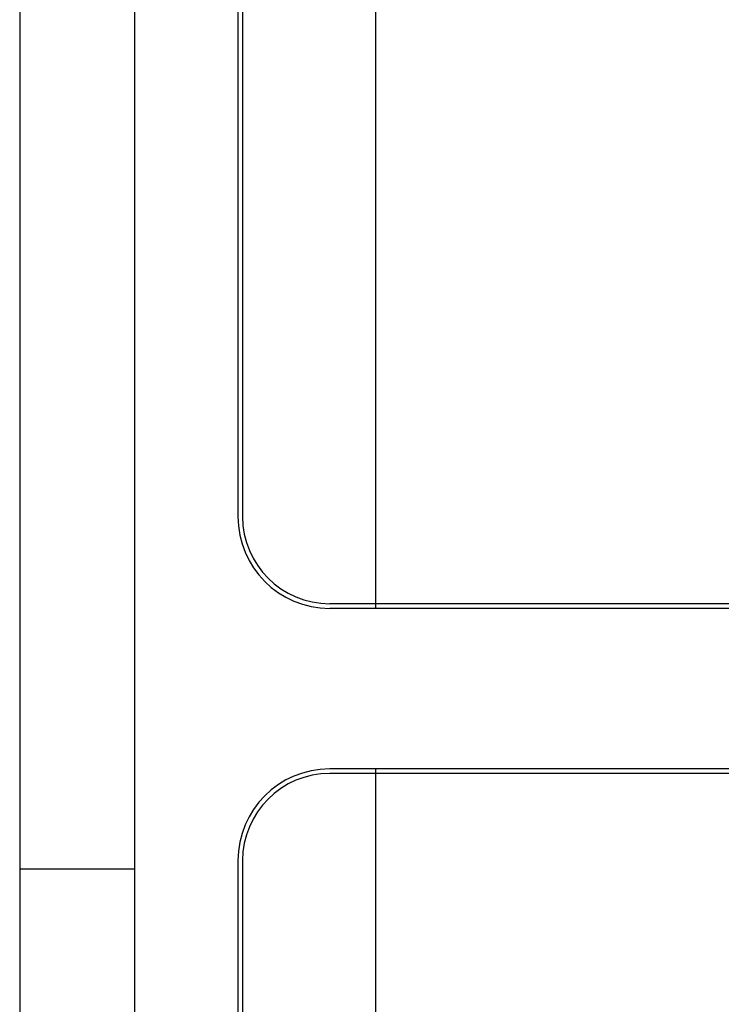
# Model space of a CAD drawing. Extents: x 0 to 90, y 0 to 90.
# Drawn here: x 0 to 15.3, y 27 to 48.5 of the extents above; entities that cross this region are included whole.
import ezdxf

# ---------------------------------------------------------------- set-up
doc = ezdxf.new("R2010")
doc.units = 0
doc.header["$MEASUREMENT"] = 0
doc.layers.get('0').update_dxf_attribs({"linetype": 'CONTINUOUS'})

msp = doc.modelspace()

# ---------------------------------------------------------------- linework, layer by layer
at = {"color": 8}
for p, q in [((4.759, 83.394), (4.759, 37.679)), ((4.859, 83.394), (4.859, 37.679)), ((7.759, 83.394), (7.759, 35.679)), ((7.759, 35.779), (6.759, 35.779)), ((7.759, 35.679), (6.759, 35.679)), ((20.865, 35.779), (7.759, 35.779)), ((20.865, 35.679), (7.759, 35.679)), ((7.759, 32.179), (6.759, 32.179)), ((7.759, 32.079), (6.759, 32.079)), ((20.865, 32.179), (7.759, 32.179)), ((7.759, 32.179), (7.759, 17.837)), ((20.865, 32.079), (7.759, 32.079)), ((4.759, 30.179), (4.759, 17.837)), ((4.859, 30.179), (4.859, 17.837)), ((0, 30), (2.5, 30))]:
    msp.add_line(p, q, dxfattribs=at)
for points in [[(0, 0), (90, 0), (90, 90), (0, 90), (0, 0)], [(2.5, 1), (89, 1), (89, 89), (2.5, 89), (2.5, 1)]]:
    msp.add_lwpolyline(points, dxfattribs=at)
for centre, radius, start, end in [((6.759, 37.679), 2, 180, 270), ((6.759, 37.679), 1.9, 180, 270), ((6.759, 30.179), 2, 90, 180), ((6.759, 30.179), 1.9, 90, 180)]:
    msp.add_arc(centre, radius, start, end, dxfattribs=at)

doc.saveas('drawing.dxf')
